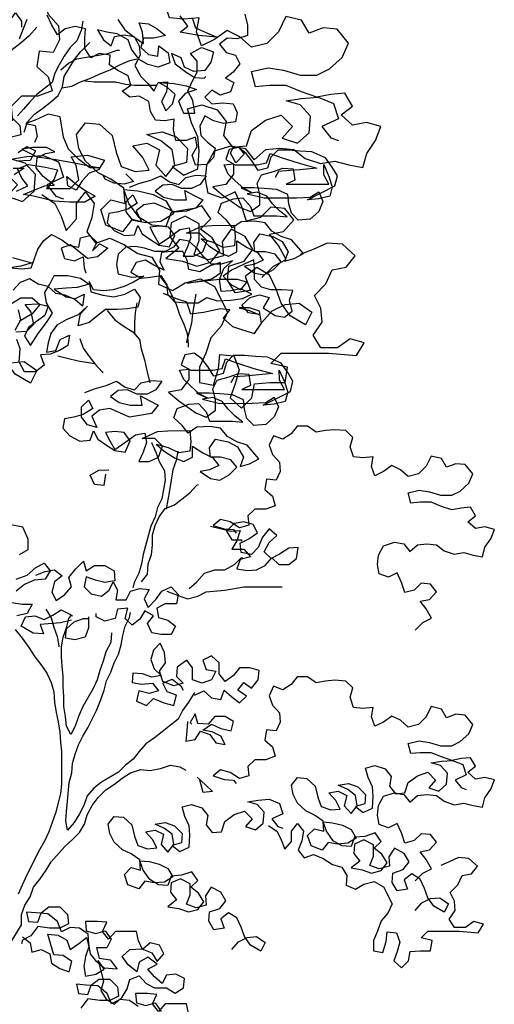
# Model space of a CAD drawing. Units: inches. Extents: x -455 to 1252, y -474 to 2956.
# Drawn here: x 125 to 126, y 519 to 521 of the extents above; entities that cross this region are included whole.
import ezdxf

# ---------------------------------------------------------------- set-up
doc = ezdxf.new("R2010")
doc.units = ezdxf.units.IN
doc.header["$MEASUREMENT"] = 0
doc.layers.add('PLant', color=77, linetype='Continuous')

# ---------------------------------------------------------------- blocks, each defined once
blk = doc.blocks.new('Archi.Space.tree21')
at = {"layer": 'PLant'}
for points in [[(22.3557, 50.4293), (22.3617, 50.4036), (22.3617, 50.3798), (22.338, 50.3719), (22.3142, 50.3739), (22.2965, 50.36), (22.3123, 50.3403), (22.334, 50.3343), (22.3439, 50.3146), (22.3281, 50.2948), (22.3104, 50.2809), (22.3301, 50.2711), (22.3223, 50.2493), (22.2985, 50.2414), (22.2788, 50.2532), (22.263, 50.2374), (22.2788, 50.2216), (22.3045, 50.2236), (22.3282, 50.2216), (22.3381, 50.2019), (22.3342, 50.1801), (22.3065, 50.1762), (22.2828, 50.1821), (22.263, 50.1939), (22.2512, 50.1702), (22.2532, 50.1484), (22.269, 50.1326), (22.2868, 50.1188), (22.2829, 50.0971), (22.2671, 50.0812), (22.2414, 50.0792), (22.2334, 50.1029), (22.2453, 50.1227), (22.2413, 50.1445), (22.2196, 50.1365), (22.1958, 50.1365), (22.1899, 50.1622), (22.1918, 50.1859), (22.1701, 50.182), (22.1483, 50.1839), (22.1365, 50.2037), (22.1325, 50.2274), (22.1107, 50.2392), (22.089, 50.2372), (22.0712, 50.2511), (22.0909, 50.2649), (22.085, 50.2867), (22.0613, 50.2985), (22.0415, 50.3123), (22.0434, 50.3341), (22.0177, 50.338), (21.998, 50.3281), (21.9841, 50.3498), (21.9841, 50.3736), (21.986, 50.3953), (21.9623, 50.4012), (21.9386, 50.3953), (21.9208, 50.3814), (21.9069, 50.4051), (21.897, 50.4269)], [(21.8496, 50.4169), (21.8417, 50.3952), (21.8319, 50.3714)], [(21.7488, 50.4307), (21.7606, 50.4109), (21.7824, 50.407), (21.8101, 50.4129), (21.8239, 50.4327), (21.8377, 50.413), (21.8378, 50.3991)], [(22.0611, 50.4171), (22.077, 50.3934), (22.1007, 50.3756), (22.1205, 50.3618), (22.1185, 50.3875), (22.1106, 50.4093), (22.1323, 50.4073), (22.1521, 50.3955), (22.1719, 50.3797), (22.1442, 50.3737), (22.1205, 50.3737), (22.1146, 50.3519), (22.1324, 50.3361), (22.1541, 50.3322), (22.1561, 50.3559), (22.1779, 50.3401), (22.1818, 50.3164), (22.1542, 50.3065), (22.1304, 50.3124), (22.1107, 50.3243), (22.0928, 50.348), (22.0849, 50.3697), (22.0592, 50.3835), (22.0355, 50.3874), (22.0137, 50.3934), (22.0276, 50.3696), (22.0454, 50.3558), (22.0533, 50.3776), (22.075, 50.3816), (22.0987, 50.3776), (22.1106, 50.3559), (22.1126, 50.3341), (22.1008, 50.3104), (22.1146, 50.2847), (22.1305, 50.2689), (22.1443, 50.2511), (22.1542, 50.2709), (22.1759, 50.2729), (22.174, 50.2492), (22.1621, 50.2274), (22.172, 50.2057), (22.1878, 50.2215), (22.1938, 50.2433), (22.176, 50.2591), (22.1562, 50.2709), (22.1918, 50.269), (22.2194, 50.2631), (22.2432, 50.2552), (22.2175, 50.2453), (22.2017, 50.2275), (22.2136, 50.1998), (22.2393, 50.1998), (22.2353, 50.2295), (22.2234, 50.2512), (22.2333, 50.273), (22.2451, 50.2947), (22.2451, 50.3204), (22.2293, 50.3382), (22.2549, 50.3521), (22.2826, 50.3422), (22.2767, 50.3185), (22.2629, 50.2987), (22.2372, 50.2967), (22.2154, 50.3066), (22.2075, 50.3283), (22.1858, 50.3382), (22.1937, 50.3144), (22.2194, 50.2947), (22.2392, 50.2829), (22.2609, 50.2809), (22.2649, 50.2849)], [(22.2331, 50.4212), (22.2411, 50.3975), (22.2688, 50.3857), (22.2905, 50.3758), (22.249, 50.3797), (22.2055, 50.3876), (22.2233, 50.4015), (22.2055, 50.4252)], [(21.8733, 50.3992), (21.8556, 50.3794), (21.8378, 50.3635), (21.8022, 50.3358), (21.7904, 50.3141), (21.7786, 50.2706), (21.7687, 50.2508), (21.7746, 50.2745), (21.7785, 50.2963), (21.7825, 50.32), (21.7805, 50.3417), (21.7765, 50.3674), (21.7666, 50.407)], [(21.9801, 50.4131), (21.9762, 50.3913), (21.9663, 50.3676), (21.9505, 50.3518), (21.9367, 50.332), (21.9248, 50.3122), (21.915, 50.2924), (21.909, 50.2707), (21.8735, 50.243), (21.8577, 50.2271), (21.8419, 50.2093), (21.8281, 50.1935)], [(21.8439, 50.156), (21.8518, 50.1797), (21.8676, 50.1975), (21.8874, 50.2114), (21.9051, 50.2252), (21.9229, 50.241), (21.9328, 50.2608), (21.9367, 50.2846), (21.9604, 50.3241), (21.9742, 50.3419), (21.996, 50.3637)], [(21.9288, 50.3004), (21.9466, 50.3162), (21.9663, 50.3261), (21.9881, 50.3301), (22.0118, 50.334), (22.0375, 50.338), (22.0592, 50.346), (22.0652, 50.346)], [(21.9308, 50.2588), (21.9545, 50.2628), (21.9743, 50.2727), (21.996, 50.2807), (22.0178, 50.2906), (22.0435, 50.3005), (22.0672, 50.3124), (22.0889, 50.3223), (22.1047, 50.3262)], [(21.8162, 50.1895), (21.834, 50.1718), (21.836, 50.15), (21.8143, 50.1441)], [(21.8301, 50.1085), (21.8499, 50.1224), (21.8697, 50.1125), (21.8578, 50.0907), (21.8262, 50.0887)], [(21.8183, 50.0729), (21.844, 50.0729), (21.8203, 50.0571)], [(21.8262, 50.0195), (21.8519, 50.0314), (21.8381, 50.0492), (21.8282, 50.0709), (21.8539, 50.0808), (21.8934, 50.075), (21.9211, 50.069), (21.9132, 50.0473), (21.8954, 50.0255), (21.9508, 50.0256), (21.9705, 50.0454), (21.9646, 50.079), (21.9527, 50.0987), (21.9903, 50.1027), (22.0298, 50.0909), (22.016, 50.0691), (21.9943, 50.0612), (21.9785, 50.0434), (21.9646, 50.0216), (21.9449, 50.0315), (21.9429, 50.0533), (21.9646, 50.0355), (21.9864, 50.0197), (22.0081, 50.0078), (21.9844, 49.994), (21.9488, 49.9939), (21.9133, 49.9959), (21.8658, 50.0077), (21.8421, 50.0116), (21.8697, 50.0235), (21.8915, 50.0315), (21.9132, 50.0335), (21.8875, 50.0532), (21.8717, 50.073), (21.8736, 50.0967), (21.8934, 50.1066), (21.9151, 50.1106), (21.8953, 50.1204), (21.8637, 50.1204), (21.838, 50.1164), (21.8736, 50.0987), (21.9171, 50.0928), (21.9606, 50.0849), (21.9982, 50.077), (22.0199, 50.0731), (21.9962, 50.0731), (21.9705, 50.0928), (21.9468, 50.1165), (21.9349, 50.1442), (21.9269, 50.1916), (21.8992, 50.1975), (21.8696, 50.1837), (21.8478, 50.1757), (21.8696, 50.1718), (21.8736, 50.1461), (21.8677, 50.1323)], [(21.9842, 50.2747), (22.0059, 50.2728), (22.0553, 50.2728), (22.0791, 50.2669), (22.1008, 50.2649), (22.1502, 50.265)], [(22.0879, 50.0289), (22.1096, 50.0368), (22.1373, 50.0448), (22.161, 50.0547), (22.1808, 50.0409), (22.2025, 50.035), (22.2183, 50.0508), (22.2421, 50.0567), (22.2658, 50.0548), (22.252, 50.035), (22.2322, 50.0251), (22.2085, 50.0251), (22.1867, 50.0349), (22.165, 50.0329), (22.1472, 50.0191), (22.167, 50.0053), (22.1927, 49.9994), (22.2204, 49.9994), (22.2164, 50.0211), (22.2381, 50.0093), (22.2579, 49.9994), (22.2421, 49.9796), (22.1907, 49.9717), (22.169, 49.9815), (22.1452, 49.9914), (22.1215, 49.9874), (22.1037, 49.9736), (22.1156, 49.9479), (22.0939, 49.9538), (22.08, 49.9716), (22.08, 49.9953), (22.0958, 50.0111), (22.1057, 49.9914), (22.084, 49.9775), (22.0622, 49.9716), (22.0405, 49.9676), (22.0366, 49.9458), (22.0524, 49.9281), (22.0761, 49.9162), (22.0998, 49.9182), (22.1077, 49.94), (22.1176, 49.9202), (22.1374, 49.9064), (22.1572, 49.8945), (22.1809, 49.8906), (22.1928, 49.9163), (22.1789, 49.9361), (22.1572, 49.938), (22.1354, 49.936), (22.1453, 49.9163), (22.1572, 49.8965), (22.1829, 49.9143), (22.2046, 49.9302), (22.2264, 49.9342), (22.2303, 49.9124), (22.2224, 49.8907), (22.2126, 49.8689), (22.2363, 49.8689), (22.258, 49.8788), (22.2679, 49.9045), (22.2501, 49.9223), (22.2204, 49.9223), (22.256, 49.9381), (22.2797, 49.9401), (22.3311, 49.9402), (22.3331, 49.9145), (22.3312, 49.8927), (22.3055, 49.8888), (22.2817, 49.9006), (22.2541, 49.9085), (22.2719, 49.8927), (22.2956, 49.8769), (22.3174, 49.869), (22.3371, 49.8789), (22.3371, 49.9046), (22.3608, 49.8888), (22.3846, 49.877), (22.3984, 49.8592), (22.3767, 49.8493), (22.3549, 49.8453), (22.3787, 49.8295), (22.4004, 49.8256), (22.4222, 49.8375), (22.4399, 49.8553), (22.4261, 49.873), (22.4024, 49.879), (22.3786, 49.8789), (22.3766, 49.9007), (22.3905, 49.9205), (22.4201, 49.9146), (22.4419, 49.9027), (22.4557, 49.879), (22.4478, 49.8573), (22.4696, 49.8632), (22.4913, 49.8751), (22.4636, 49.9067), (22.4399, 49.9146), (22.4181, 49.9264), (22.4023, 49.9462), (22.3786, 49.9501), (22.3469, 49.9481), (22.3272, 49.9342), (22.3133, 49.952), (22.2935, 49.9698), (22.3014, 49.9916), (22.3291, 50.0015), (22.3508, 50.0035), (22.3687, 49.9837), (22.3766, 49.962), (22.43, 49.962), (22.4537, 49.9601), (22.4359, 49.9739), (22.42, 49.9897), (22.4062, 50.0075), (22.3844, 50.0173), (22.3607, 50.0134), (22.4003, 50.0035), (22.4754, 50.0036), (22.507, 50.0056), (22.5268, 50.0175), (22.5367, 49.9957), (22.5268, 49.972), (22.5071, 49.9542), (22.4794, 49.9522), (22.4636, 49.968), (22.4576, 49.9897), (22.4556, 50.0115), (22.4299, 50.0233), (22.4002, 50.0253), (22.3765, 50.0272), (22.3469, 50.0272), (22.3726, 50.0153), (22.3528, 50.0252), (22.333, 50.043), (22.3172, 50.0588), (22.3073, 50.0805), (22.329, 50.0825), (22.329, 50.0588), (22.3113, 50.0351), (22.2816, 50.0291), (22.3054, 50.0093), (22.3449, 49.9817), (22.3687, 49.9718), (22.3904, 49.9877), (22.3904, 50.0114), (22.3844, 50.0371), (22.3943, 50.0569), (22.422, 50.0648), (22.4437, 50.0727), (22.4674, 50.0708), (22.4714, 50.0451), (22.4516, 50.0352), (22.5505, 50.0353), (22.5386, 50.057), (22.5386, 50.0807), (22.5505, 50.0531), (22.5584, 50.0294), (22.5525, 50.0076), (22.5268, 50.0016), (22.5011, 49.9996), (22.5643, 50.0313), (22.5702, 50.0551), (22.5584, 50.0748), (22.5425, 50.0966), (22.5109, 50.1104), (22.4832, 50.1123), (22.4575, 50.1143), (22.4318, 50.1142), (22.416, 50.0984), (22.4081, 50.0727), (22.3864, 50.0668), (22.3725, 50.0885), (22.3587, 50.1063), (22.3408, 50.1201), (22.3191, 50.1161), (22.3112, 50.0924), (22.333, 50.0805), (22.3844, 50.0806), (22.4061, 50.0846), (22.414, 50.1063), (22.4417, 50.0965), (22.4793, 50.0846), (22.5228, 50.0728), (22.4832, 50.0688), (22.4595, 50.0668), (22.4338, 50.0648), (22.4259, 50.051)], [(22.3402, 50.1228), (22.354, 50.105), (22.3343, 50.0852), (22.3224, 50.107), (22.3283, 50.1208)], [(22.0793, 50.0593), (22.0971, 50.0415), (22.0753, 50.0356), (22.0516, 50.0375), (22.0318, 50.0474), (22.0259, 50.0573)], [(22.1665, 49.7826), (22.1962, 49.7708), (22.2199, 49.7629), (22.2298, 49.7352), (22.2595, 49.7392), (22.299, 49.7471), (22.3207, 49.7452), (22.3049, 49.7254), (22.3267, 49.7057), (22.3504, 49.6978), (22.3781, 49.6899), (22.3939, 49.7136), (22.3899, 49.7413), (22.3662, 49.7492), (22.3425, 49.7492), (22.3642, 49.7433), (22.388, 49.7334), (22.3642, 49.7373), (22.3484, 49.7551), (22.3682, 49.7729), (22.3899, 49.7789), (22.4117, 49.7729), (22.3978, 49.7492), (22.4255, 49.7314), (22.4473, 49.7275), (22.4651, 49.7414), (22.4591, 49.7671), (22.467, 49.7888), (22.4413, 49.7908), (22.4156, 49.7907), (22.3938, 49.7967), (22.378, 49.8144), (22.378, 49.8382), (22.376, 49.8599), (22.3543, 49.85), (22.3246, 49.8361), (22.3049, 49.8223), (22.3246, 49.8025), (22.3464, 49.7907), (22.3602, 49.8085), (22.3385, 49.8144), (22.297, 49.8144), (22.2218, 49.8064), (22.2495, 49.8104), (22.2792, 49.8163), (22.2989, 49.8302), (22.2989, 49.8539), (22.2752, 49.846), (22.2515, 49.8321), (22.2258, 49.838), (22.2218, 49.8598), (22.2119, 49.8795), (22.1842, 49.8795), (22.1625, 49.8775), (22.1585, 49.8558), (22.1684, 49.836), (22.1447, 49.8478), (22.1249, 49.8597), (22.1032, 49.8537), (22.0913, 49.832), (22.1151, 49.8181), (22.1368, 49.8201), (22.1605, 49.8241), (22.1744, 49.8024), (22.1764, 49.7806), (22.1922, 49.7629), (22.2199, 49.7609), (22.2476, 49.7609), (22.2673, 49.7728), (22.2911, 49.7649), (22.3227, 49.7669), (22.3504, 49.7709), (22.3721, 49.7808), (22.3464, 49.7927), (22.3227, 49.7887), (22.3009, 49.7867), (22.297, 49.8144), (22.3068, 49.8401), (22.3266, 49.8579), (22.3009, 49.85), (22.2772, 49.8499), (22.2593, 49.8677), (22.2455, 49.8855), (22.2257, 49.9033), (22.204, 49.9072), (22.1901, 49.8894), (22.1704, 49.8795), (22.1466, 49.8795), (22.1229, 49.8874), (22.1012, 49.8913), (22.0794, 49.8893), (22.0616, 49.8735), (22.0577, 49.8497), (22.0617, 49.828), (22.0933, 49.8201), (22.121, 49.8221), (22.0973, 49.8082), (22.0755, 49.7983), (22.0499, 49.7904), (22.0281, 49.7884), (22.0044, 49.7904), (21.9945, 49.8101), (21.9985, 49.7864), (22.0261, 49.7785), (22.0518, 49.7746), (22.0775, 49.7806), (22.0993, 49.7924), (22.1131, 49.7727), (22.1072, 49.7509), (22.0835, 49.7469), (22.0598, 49.7449), (22.0321, 49.7449), (22.0143, 49.7311), (21.9946, 49.7152), (21.9689, 49.7073), (21.9748, 49.735), (21.9906, 49.7528), (21.9689, 49.733), (21.9412, 49.7211), (21.9194, 49.7092), (21.9056, 49.6895), (21.8997, 49.6677), (21.8958, 49.646), (21.9175, 49.6499), (21.9274, 49.6756), (21.9491, 49.6855), (21.9452, 49.6618), (21.9254, 49.6499), (21.9037, 49.642), (21.8819, 49.64), (21.8899, 49.6163), (21.8701, 49.6005), (21.8444, 49.6004), (21.8325, 49.6241), (21.8345, 49.6538), (21.8266, 49.6755)], [(21.8226, 49.6973), (21.8364, 49.721), (21.8305, 49.7447)], [(21.8126, 49.7586), (21.8364, 49.7724), (21.8621, 49.7724), (21.8799, 49.7566), (21.8621, 49.7349), (21.8325, 49.7171)], [(21.8246, 49.6933), (21.8503, 49.6953), (21.8661, 49.7112), (21.8601, 49.7388), (21.8463, 49.7566), (21.8759, 49.7586), (21.8996, 49.7527), (21.8917, 49.731), (21.872, 49.7171), (21.8542, 49.7032), (21.8443, 49.6835), (21.8582, 49.6617), (21.876, 49.6894), (21.8957, 49.7151), (21.9095, 49.7369), (21.8957, 49.7606), (21.8917, 49.7843), (21.9035, 49.8041), (21.9134, 49.8239), (21.945, 49.8239), (21.9747, 49.818), (21.9945, 49.8042), (21.9668, 49.7963), (21.9411, 49.7943), (21.9134, 49.7923), (21.9411, 49.7745), (21.9629, 49.7706), (21.9826, 49.7805), (21.9787, 49.7528), (21.9609, 49.7686), (21.9392, 49.7784), (21.9174, 49.7824), (21.8996, 49.7982), (21.8759, 49.8041), (21.8561, 49.8159), (21.8343, 49.808), (21.8185, 49.7902)], [(21.8165, 49.8653), (21.8383, 49.8594), (21.862, 49.8535), (21.8363, 49.8456), (21.8106, 49.8416), (21.8383, 49.8396), (21.86, 49.8416), (21.8758, 49.8851), (21.8896, 49.9049), (21.9074, 49.9188), (21.9311, 49.9069), (21.9489, 49.8931), (21.9707, 49.8892), (21.9746, 49.9109), (21.9964, 49.9169), (22.0122, 49.9011), (22.0023, 49.8813), (22.0181, 49.8971), (22.0379, 49.8873), (22.0142, 49.8675), (21.9905, 49.8635), (21.9509, 49.8951), (21.9292, 49.8872), (21.9371, 49.8635), (21.9608, 49.8575), (21.9806, 49.8675), (21.9826, 49.8418), (21.9866, 49.8299)], [(22.1586, 49.8221), (22.1744, 49.8004), (22.1863, 49.7787), (22.1962, 49.7569), (22.2041, 49.7332), (22.214, 49.7115), (22.2219, 49.6897), (22.2239, 49.664), (22.2239, 49.6581)], [(22.2416, 49.7807), (22.2377, 49.759), (22.2338, 49.7352), (22.2318, 49.7135), (22.22, 49.67), (22.22, 49.668)], [(22.1052, 49.7608), (22.1013, 49.7371), (22.0993, 49.7153), (22.0994, 49.6916), (22.1014, 49.6857)], [(22.0361, 49.743), (22.0539, 49.7212), (22.0737, 49.7074), (22.0954, 49.6936), (22.1112, 49.6758), (22.1152, 49.6541), (22.1232, 49.6284), (22.1271, 49.6066), (22.1351, 49.575)], [(21.9729, 49.6777), (21.9808, 49.6559), (21.9946, 49.6362), (22.0085, 49.6184), (22.0243, 49.6006), (22.0263, 49.5986)], [(21.9848, 49.5531), (22.0066, 49.561), (22.0342, 49.569), (22.058, 49.5789), (22.0777, 49.5651), (22.0995, 49.5591), (22.1153, 49.575), (22.139, 49.5809), (22.1627, 49.579), (22.1489, 49.5592), (22.1292, 49.5493), (22.1054, 49.5493), (22.0837, 49.5591), (22.0619, 49.5571), (22.0441, 49.5433), (22.0639, 49.5295), (22.0896, 49.5236), (22.1173, 49.5236), (22.1133, 49.5453), (22.1351, 49.5335), (22.1549, 49.5236), (22.1391, 49.5038), (22.0877, 49.4959), (22.0659, 49.5057), (22.0422, 49.5156), (22.0185, 49.5116), (22.0007, 49.4978), (22.0126, 49.4721), (21.9908, 49.478), (21.977, 49.4958), (21.977, 49.5195), (21.9928, 49.5353), (22.0027, 49.5156), (21.9809, 49.5017), (21.9592, 49.4958), (21.9374, 49.4918), (21.9335, 49.47), (21.9493, 49.4523), (21.9731, 49.4404), (21.9968, 49.4424), (22.0047, 49.4642), (22.0146, 49.4444), (22.0344, 49.4306), (22.0541, 49.4187), (22.0779, 49.4148), (22.0897, 49.4405), (22.0759, 49.4603), (22.0541, 49.4622), (22.0324, 49.4602), (22.0423, 49.4405), (22.0541, 49.4207), (22.0798, 49.4385), (22.1016, 49.4544), (22.1233, 49.4583), (22.1273, 49.4366), (22.1194, 49.4148), (22.1095, 49.3931), (22.1333, 49.3931), (22.155, 49.403), (22.1649, 49.4287), (22.147, 49.4465), (22.1174, 49.4465), (22.153, 49.4623), (22.1767, 49.4643), (22.2281, 49.4644), (22.2301, 49.4387), (22.2281, 49.4169), (22.2024, 49.4129), (22.1787, 49.4248), (22.151, 49.4327), (22.1688, 49.4169), (22.1926, 49.4011), (22.2143, 49.3932), (22.2341, 49.4031), (22.234, 49.4288), (22.2578, 49.413), (22.2815, 49.4012), (22.2954, 49.3834), (22.2736, 49.3735), (22.2519, 49.3695), (22.2756, 49.3537), (22.2974, 49.3498), (22.3191, 49.3617), (22.3369, 49.3795), (22.323, 49.3972), (22.2993, 49.4032), (22.2756, 49.4031), (22.2736, 49.4249), (22.2874, 49.4447), (22.3171, 49.4388), (22.3388, 49.4269), (22.3527, 49.4032), (22.3448, 49.3814), (22.3665, 49.3874), (22.3883, 49.3993), (22.3606, 49.4309), (22.3368, 49.4388), (22.3151, 49.4506), (22.2992, 49.4704), (22.2755, 49.4743), (22.2439, 49.4723), (22.2241, 49.4584), (22.2103, 49.4762), (22.1905, 49.494), (22.1984, 49.5157), (22.226, 49.5257), (22.2478, 49.5277), (22.2656, 49.5079), (22.2735, 49.4862), (22.3269, 49.4862), (22.3506, 49.4843), (22.3328, 49.4981), (22.317, 49.5139), (22.3031, 49.5317), (22.2814, 49.5415), (22.2577, 49.5375), (22.2972, 49.5277), (22.3723, 49.5278), (22.404, 49.5298), (22.4237, 49.5417), (22.4336, 49.5199), (22.4238, 49.4962), (22.404, 49.4784), (22.3763, 49.4764), (22.3605, 49.4922), (22.3546, 49.5139), (22.3526, 49.5357), (22.3269, 49.5475), (22.2972, 49.5494), (22.2735, 49.5514), (22.2438, 49.5514), (22.2695, 49.5395), (22.2498, 49.5494), (22.23, 49.5672), (22.2141, 49.583), (22.2042, 49.6047), (22.226, 49.6067), (22.226, 49.583), (22.2082, 49.5592), (22.1786, 49.5533), (22.2023, 49.5335), (22.2419, 49.5059), (22.2656, 49.496), (22.2873, 49.5119), (22.2873, 49.5356), (22.2814, 49.5613), (22.2912, 49.5811), (22.3189, 49.589), (22.3406, 49.5969), (22.3644, 49.595), (22.3684, 49.5693), (22.3486, 49.5594), (22.4474, 49.5595), (22.4356, 49.5812), (22.4355, 49.6049), (22.4474, 49.5773), (22.4554, 49.5535), (22.4494, 49.5318), (22.4237, 49.5258), (22.398, 49.5238), (22.4613, 49.5555), (22.4672, 49.5793), (22.4553, 49.599), (22.4395, 49.6207), (22.4078, 49.6346), (22.3802, 49.6365), (22.3544, 49.6385), (22.3287, 49.6384), (22.3129, 49.6226), (22.3051, 49.5969), (22.2833, 49.5909), (22.2695, 49.6127), (22.2556, 49.6305), (22.2378, 49.6443), (22.2161, 49.6403), (22.2082, 49.6166), (22.2299, 49.6047), (22.2813, 49.6048), (22.3031, 49.6088), (22.311, 49.6305), (22.3386, 49.6207), (22.3762, 49.6088), (22.4197, 49.597), (22.3802, 49.593), (22.3565, 49.591), (22.3308, 49.589), (22.3229, 49.5752)], [(21.9215, 49.6381), (21.9432, 49.6322), (21.9689, 49.6262), (21.9927, 49.6223), (22.0065, 49.6204)], [(22.7504, 49.0022), (22.7682, 49.02), (22.788, 49.0299), (22.7761, 49.0517), (22.7622, 49.0695), (22.784, 49.0734), (22.7998, 49.0912), (22.7859, 49.109), (22.7642, 49.111), (22.7484, 49.0952), (22.7266, 49.0892), (22.7187, 49.1129), (22.7088, 49.1347), (22.689, 49.1248), (22.6673, 49.1326), (22.6633, 49.1544), (22.6653, 49.1761), (22.6771, 49.1979), (22.7028, 49.2058), (22.7245, 49.2019), (22.7384, 49.1841), (22.7562, 49.1999), (22.7779, 49.2019), (22.7997, 49.2), (22.8175, 49.1862), (22.8412, 49.1783), (22.863, 49.1822), (22.8847, 49.1763), (22.9065, 49.1724), (22.9124, 49.1942), (22.9262, 49.2139), (22.9341, 49.2357), (22.9123, 49.2416), (22.8906, 49.2376), (22.8728, 49.2534), (22.8906, 49.2673), (22.8787, 49.287), (22.8569, 49.285), (22.8352, 49.2811), (22.8115, 49.289), (22.7877, 49.2988), (22.762, 49.2988), (22.7403, 49.2968), (22.7343, 49.3205), (22.76, 49.3265), (22.7837, 49.3225), (22.8095, 49.3147), (22.8352, 49.3147), (22.8549, 49.3246), (22.8747, 49.3424), (22.8845, 49.3641), (22.8667, 49.3859), (22.845, 49.3878), (22.8232, 49.3799), (22.8114, 49.3997), (22.7876, 49.4056), (22.7758, 49.3818), (22.758, 49.364), (22.7343, 49.3581), (22.7165, 49.3739), (22.6967, 49.3837), (22.6769, 49.3699), (22.6572, 49.36), (22.6493, 49.3817), (22.6532, 49.4035), (22.6295, 49.4015), (22.6077, 49.4034), (22.5998, 49.4271), (22.6057, 49.4489), (22.5899, 49.4647), (22.5642, 49.4667), (22.5424, 49.4647), (22.5207, 49.4607), (22.5009, 49.4745), (22.4772, 49.4745), (22.4633, 49.4567), (22.4436, 49.4448), (22.4218, 49.4527), (22.412, 49.4309), (22.4199, 49.4092), (22.4357, 49.3914), (22.4377, 49.3697), (22.4279, 49.3499), (22.4061, 49.3518), (22.4022, 49.3281), (22.42, 49.3123), (22.4259, 49.2906), (22.4042, 49.2827), (22.3785, 49.2826), (22.3627, 49.2668), (22.3647, 49.2451), (22.343, 49.2391), (22.3212, 49.2529), (22.2994, 49.2588), (22.2817, 49.245), (22.3074, 49.2371), (22.3291, 49.2351), (22.3351, 49.2272)], [(22.1391, 49.4366), (22.149, 49.4149), (22.157, 49.3931), (22.1689, 49.3714), (22.1709, 49.3497), (22.163, 49.3062), (22.1531, 49.2864), (22.1472, 49.2646), (22.1373, 49.2429), (22.1196, 49.1776), (22.1157, 49.1559), (22.1098, 49.1341), (22.0999, 49.1143), (22.096, 49.1005)], [(22.2004, 49.4169), (22.1965, 49.3951), (22.1886, 49.3734), (22.1808, 49.3259), (22.1729, 49.2824)], [(22.0325, 49.3634), (22.0285, 49.3377), (22.0068, 49.3396), (21.9969, 49.3614), (22.0166, 49.3732), (22.0404, 49.3733)], [(22.1157, 49.1143), (22.1295, 49.1321), (22.1315, 49.1559), (22.1394, 49.1776), (22.1413, 49.1994), (22.1413, 49.2231), (22.1472, 49.2449), (22.1571, 49.2646), (22.1709, 49.2844), (22.1927, 49.2923), (22.2282, 49.3201), (22.244, 49.3379), (22.248, 49.3398)], [(21.8329, 49.1773), (21.8527, 49.1892), (21.8527, 49.213), (21.8408, 49.2406), (21.8131, 49.2465)], [(21.8251, 49.12), (21.8508, 49.1299), (21.8705, 49.1477), (21.8903, 49.1576), (21.9042, 49.1398), (21.8923, 49.1201), (21.8666, 49.1181), (21.8449, 49.1082), (21.8251, 49.0923)], [(21.8153, 49.0666), (21.839, 49.0627), (21.8627, 49.0627), (21.8509, 49.041), (21.8271, 49.035)], [(22.2757, 49.243), (22.3014, 49.2371), (22.3232, 49.2312), (22.3449, 49.2332), (22.337, 49.2094), (22.3252, 49.1897), (22.3529, 49.1897), (22.3687, 49.1719), (22.345, 49.166), (22.3371, 49.1442), (22.3608, 49.1403), (22.3826, 49.1423), (22.4023, 49.1522), (22.4181, 49.17), (22.434, 49.1542), (22.4577, 49.1542), (22.4755, 49.1681), (22.4794, 49.1938), (22.4577, 49.1918), (22.4359, 49.1779), (22.4162, 49.168), (22.4003, 49.1838), (22.4122, 49.2056), (22.43, 49.2214), (22.4121, 49.2372), (22.3964, 49.2174), (22.3865, 49.1937), (22.3707, 49.1778), (22.347, 49.1818), (22.345, 49.2035), (22.3647, 49.2134), (22.3845, 49.2273), (22.3746, 49.247), (22.3528, 49.2529), (22.3311, 49.249), (22.3133, 49.2312), (22.3252, 49.2114), (22.3489, 49.2114), (22.3469, 49.2075)], [(22.2264, 49.0986), (22.2442, 49.1145), (22.262, 49.1342), (22.2857, 49.1422), (22.3094, 49.1422), (22.3312, 49.1541), (22.347, 49.1699), (22.3509, 49.1699)], [(21.8706, 49.1299), (21.8923, 49.1379), (21.914, 49.1418), (21.9318, 49.128), (21.9141, 49.1142), (21.9082, 49.0904), (21.9181, 49.0707), (21.9378, 49.0845), (21.9536, 49.1023), (21.9477, 49.1241), (21.9635, 49.1439), (21.9812, 49.1617), (21.9872, 49.1399), (22.0069, 49.1518), (22.0307, 49.1518), (22.0524, 49.14), (22.0544, 49.1163), (22.0307, 49.1123), (22.009, 49.1182), (21.9872, 49.1261), (21.9833, 49.1024), (21.9991, 49.0866), (22.0228, 49.0806), (22.0406, 49.0945), (22.0505, 49.1143), (22.0604, 49.0945), (22.0564, 49.0728), (22.0802, 49.0728), (22.09, 49.0926), (22.1118, 49.0985), (22.1335, 49.0966), (22.1217, 49.0748), (22.1316, 49.055), (22.1494, 49.0729), (22.1632, 49.0926), (22.1849, 49.1025), (22.2008, 49.0848), (22.1968, 49.063), (22.1711, 49.063), (22.1514, 49.0531), (22.1553, 49.0313), (22.1771, 49.0254), (22.1949, 49.0116), (22.185, 48.9918), (22.1613, 48.9918), (22.1395, 48.9957), (22.1296, 49.0175), (22.1435, 49.0353), (22.1237, 49.0471), (22.1118, 49.0274), (22.0941, 49.0135), (22.0782, 49.0293), (22.0841, 49.053), (22.0604, 49.051), (22.0545, 49.0293), (22.0308, 49.0233), (22.011, 49.0332), (22.011, 49.0411)], [(22.175, 49.0927), (22.2008, 49.0828), (22.2225, 49.0749), (22.2462, 49.0809), (22.266, 49.0908), (22.3095, 49.0948), (22.353, 49.1027), (22.4419, 49.1028)], [(21.9537, 49.0252), (21.928, 49.0193), (21.8805, 49.0153), (21.8885, 48.9935), (21.8647, 48.9955), (21.8371, 49.0113), (21.8469, 49.033), (21.8687, 49.035), (21.8904, 49.0271), (21.9102, 49.0371), (21.9299, 49.0489), (21.9497, 49.0391), (21.9557, 49.0351)], [(21.8943, 49.0509), (21.9062, 49.0311), (21.9122, 49.0094), (21.9201, 48.9876), (21.9241, 48.9659), (21.9241, 48.9639)], [(22.0466, 48.9957), (22.0447, 48.9739), (22.0328, 48.9522), (22.0269, 48.9304), (22.019, 48.9086), (22.0131, 48.8869), (22.0033, 48.8651), (21.9796, 48.8256), (21.9697, 48.8018), (21.9618, 48.7801), (21.9519, 48.7603), (21.942, 48.7801), (21.94, 48.8018), (21.9361, 48.8255), (21.9361, 48.8493), (21.9341, 48.871), (21.934, 48.8947), (21.932, 48.9185), (21.93, 48.9402), (21.93, 48.9639), (21.9339, 48.9857), (21.9418, 49.0074), (21.9477, 49.0292), (21.9517, 49.0351)], [(21.9932, 49.0332), (21.9932, 49.0075), (21.9854, 48.9857), (21.9616, 48.9798), (21.9399, 48.9837), (21.9418, 49.0054), (21.9596, 49.0213), (21.9814, 49.0292), (21.9912, 49.0292)], [(22.2385, 48.8574), (22.2247, 48.8357), (22.2109, 48.8159), (22.201, 48.7961), (22.1832, 48.7823), (22.1635, 48.7664), (22.1457, 48.7526), (22.1259, 48.7387), (22.1101, 48.7209), (22.0963, 48.7031), (22.0785, 48.6893), (22.0627, 48.6734), (22.0232, 48.6497), (22.0054, 48.6358), (21.9896, 48.618), (21.9818, 48.5962), (21.9719, 48.5765), (21.96, 48.5567), (21.9442, 48.5389), (21.9403, 48.5606), (21.9422, 48.5824), (21.9442, 48.6061), (21.9481, 48.6496), (21.954, 48.6713), (21.956, 48.6931), (21.9619, 48.7149), (21.9698, 48.7366), (21.9796, 48.7564), (21.9915, 48.7762), (22.0112, 48.8157), (22.0211, 48.8395), (22.029, 48.8632), (22.0349, 48.8849), (22.0447, 48.9047), (22.0526, 48.9265), (22.0625, 48.9463), (22.0684, 48.968), (22.0723, 48.9898), (22.0782, 49.0115), (22.0881, 49.0313), (22.0901, 49.0431)], [(21.8232, 49.0034), (21.8391, 48.9836), (21.8549, 48.9619), (21.8687, 48.9401), (21.8826, 48.9224), (21.8965, 48.9026), (21.9064, 48.8809), (21.9123, 48.8591), (21.9143, 48.8354), (21.9183, 48.8117), (21.9223, 48.7899), (21.9262, 48.7662), (21.9282, 48.7425), (21.9302, 48.7208), (21.9303, 48.6456), (21.9283, 48.6239), (21.9224, 48.6021), (21.9165, 48.5784), (21.9008, 48.5349), (21.8909, 48.5131), (21.879, 48.4934), (21.8494, 48.434), (21.8297, 48.3905)], [(22.2385, 48.8515), (22.2603, 48.8614), (22.2781, 48.8456), (22.2998, 48.8417), (22.3077, 48.8634), (22.3255, 48.8476), (22.3433, 48.8338), (22.3591, 48.8496), (22.3393, 48.8635), (22.3532, 48.8813), (22.371, 48.8675), (22.3868, 48.8872), (22.3887, 48.909), (22.367, 48.9149), (22.3432, 48.9149), (22.3294, 48.8971), (22.3097, 48.8832), (22.2958, 48.901), (22.2958, 48.9267), (22.278, 48.9425), (22.2582, 48.9326), (22.2662, 48.9109), (22.2879, 48.9069), (22.278, 48.8871), (22.2563, 48.8792), (22.2345, 48.8871), (22.2345, 48.9148), (22.2207, 48.9326), (22.1989, 48.9167), (22.197, 48.895), (22.2128, 48.8792), (22.1911, 48.8732), (22.1653, 48.8831), (22.1574, 48.9068), (22.1712, 48.9266), (22.1692, 48.9503), (22.1593, 48.972), (22.1435, 48.9562), (22.1376, 48.9345), (22.1456, 48.9127), (22.1614, 48.8969), (22.1396, 48.8929), (22.1179, 48.9008), (22.0961, 48.9028), (22.0942, 48.881), (22.1159, 48.8771), (22.1416, 48.8791), (22.1555, 48.8613), (22.1337, 48.8554), (22.11, 48.8613), (22.1041, 48.8376), (22.1278, 48.8277), (22.1436, 48.8435), (22.1674, 48.8337), (22.1911, 48.8277), (22.197, 48.8515), (22.1753, 48.8594), (22.1654, 48.8791), (22.1871, 48.889), (22.2069, 48.8732), (22.2128, 48.8634)], [(22.7504, 48.4217), (22.7682, 48.4395), (22.788, 48.4494), (22.7761, 48.4711), (22.7622, 48.4889), (22.784, 48.4929), (22.7998, 48.5107), (22.7859, 48.5285), (22.7642, 48.5304), (22.7484, 48.5146), (22.7266, 48.5086), (22.7187, 48.5323), (22.7088, 48.5541), (22.689, 48.5442), (22.6673, 48.5521), (22.6633, 48.5738), (22.6653, 48.5956), (22.6771, 48.6173), (22.7028, 48.6252), (22.7245, 48.6213), (22.7384, 48.6035), (22.7562, 48.6194), (22.7779, 48.6214), (22.7997, 48.6194), (22.8175, 48.6056), (22.8412, 48.5977), (22.863, 48.6017), (22.8847, 48.5958), (22.9065, 48.5918), (22.9124, 48.6136), (22.9262, 48.6334), (22.9341, 48.6551), (22.9123, 48.661), (22.8906, 48.6571), (22.8728, 48.6729), (22.8906, 48.6867), (22.8787, 48.7065), (22.8569, 48.7045), (22.8352, 48.7005), (22.8115, 48.7084), (22.7877, 48.7182), (22.762, 48.7182), (22.7403, 48.7162), (22.7343, 48.7399), (22.76, 48.7459), (22.7837, 48.742), (22.8095, 48.7341), (22.8352, 48.7341), (22.8549, 48.744), (22.8747, 48.7618), (22.8845, 48.7836), (22.8667, 48.8053), (22.845, 48.8073), (22.8232, 48.7993), (22.8114, 48.8191), (22.7876, 48.825), (22.7758, 48.8013), (22.758, 48.7835), (22.7343, 48.7775), (22.7165, 48.7933), (22.6967, 48.8032), (22.6769, 48.7893), (22.6572, 48.7794), (22.6493, 48.8011), (22.6532, 48.8229), (22.6295, 48.8209), (22.6077, 48.8229), (22.5998, 48.8466), (22.6057, 48.8683), (22.5899, 48.8841), (22.5642, 48.8861), (22.5424, 48.8841), (22.5207, 48.8801), (22.5009, 48.8939), (22.4772, 48.8939), (22.4633, 48.8761), (22.4436, 48.8642), (22.4218, 48.8721), (22.412, 48.8504), (22.4199, 48.8286), (22.4357, 48.8108), (22.4377, 48.7891), (22.4279, 48.7693), (22.4061, 48.7713), (22.4022, 48.7475), (22.42, 48.7317), (22.4259, 48.71), (22.4042, 48.7021), (22.3785, 48.7021), (22.3627, 48.6862), (22.3647, 48.6645), (22.343, 48.6585), (22.3212, 48.6723), (22.2994, 48.6783), (22.2817, 48.6644), (22.3074, 48.6565), (22.3291, 48.6546), (22.3351, 48.6467)], [(22.2228, 48.7902), (22.2208, 48.7685), (22.2189, 48.7447), (22.2406, 48.7487), (22.2524, 48.7685), (22.2742, 48.7606), (22.2881, 48.7409), (22.3098, 48.7369), (22.2999, 48.7567), (22.2801, 48.7665), (22.2584, 48.7705), (22.2781, 48.7843), (22.2999, 48.7745), (22.3236, 48.7686), (22.3295, 48.7903), (22.3097, 48.8022), (22.286, 48.8021), (22.2702, 48.7843), (22.2465, 48.7863), (22.2405, 48.808), (22.2287, 48.7882), (22.2327, 48.7843)], [(22.7505, 48.3525), (22.7663, 48.3703), (22.7861, 48.3802), (22.8078, 48.3822), (22.8276, 48.3684), (22.8177, 48.3486), (22.794, 48.3624), (22.7801, 48.3821), (22.7722, 48.4039), (22.7623, 48.4256), (22.7425, 48.4375), (22.7247, 48.4236), (22.7327, 48.4019), (22.7089, 48.3979), (22.6971, 48.4177), (22.699, 48.4394), (22.7227, 48.4473), (22.7365, 48.4651), (22.7247, 48.4849), (22.7029, 48.4967), (22.6891, 48.477), (22.6911, 48.4552), (22.6674, 48.4493), (22.6456, 48.4572), (22.6535, 48.4789), (22.6535, 48.5046), (22.6317, 48.5164), (22.61, 48.5065), (22.608, 48.4848), (22.6219, 48.467), (22.6021, 48.4512), (22.6278, 48.4472), (22.6496, 48.4394), (22.6713, 48.4453), (22.6852, 48.4631), (22.6733, 48.4829), (22.6555, 48.4967), (22.6713, 48.5125), (22.6574, 48.5323), (22.6337, 48.5244), (22.61, 48.5224), (22.6021, 48.5006), (22.5803, 48.5026), (22.5606, 48.5144), (22.5447, 48.5361), (22.5368, 48.5579), (22.5585, 48.5559), (22.5823, 48.55), (22.602, 48.5401), (22.6139, 48.5204), (22.5942, 48.5085), (22.5704, 48.5065), (22.5487, 48.5104), (22.5349, 48.4926), (22.5092, 48.5025), (22.5012, 48.5262), (22.517, 48.542), (22.5388, 48.5361), (22.5368, 48.5599), (22.517, 48.5737), (22.4972, 48.5835), (22.4774, 48.6013), (22.4675, 48.6211), (22.4636, 48.6428), (22.4774, 48.6606), (22.4991, 48.6587), (22.5189, 48.6409), (22.5249, 48.6152), (22.5328, 48.5935), (22.5546, 48.5856), (22.5763, 48.5876), (22.5664, 48.6073), (22.5506, 48.6251), (22.5723, 48.6291), (22.5921, 48.6192), (22.5862, 48.5955), (22.602, 48.5777), (22.6158, 48.5955), (22.6119, 48.6192), (22.5941, 48.6331), (22.5723, 48.6429), (22.596, 48.6469), (22.6178, 48.639), (22.6356, 48.6212), (22.6336, 48.5995), (22.6119, 48.5935), (22.6297, 48.5797), (22.6514, 48.5896), (22.6534, 48.6173), (22.6514, 48.639), (22.6415, 48.6608), (22.6355, 48.6825), (22.6573, 48.6885), (22.681, 48.6806), (22.6949, 48.6628), (22.6909, 48.6411), (22.7048, 48.6233), (22.7265, 48.6253), (22.7344, 48.649), (22.7561, 48.6648), (22.7799, 48.6728), (22.7977, 48.655), (22.7819, 48.6372), (22.8056, 48.6293), (22.8234, 48.6451), (22.8253, 48.6708), (22.8095, 48.6886), (22.7877, 48.6945), (22.8115, 48.6985), (22.8372, 48.7005), (22.8609, 48.6906), (22.8688, 48.6669), (22.8431, 48.655), (22.857, 48.6373), (22.8689, 48.6333)], [(21.814, 48.2798), (21.8377, 48.3193), (21.8377, 48.3431), (21.8456, 48.3648), (21.8574, 48.3846), (21.8653, 48.4064), (21.8811, 48.4261), (21.8949, 48.4459), (21.9067, 48.4657), (21.9383, 48.5013), (21.9561, 48.5171), (21.9719, 48.533), (21.9838, 48.5528), (21.9897, 48.5745), (22.0015, 48.5963), (22.0153, 48.6141), (22.0331, 48.6319), (22.0529, 48.6457), (22.0707, 48.6596), (22.0904, 48.6715), (22.1141, 48.6794), (22.1359, 48.6774), (22.1596, 48.6814), (22.1833, 48.6894), (22.2051, 48.6854), (22.2189, 48.6775)], [(22.2446, 48.6617), (22.2644, 48.644), (22.2802, 48.6282), (22.2585, 48.6262), (22.2506, 48.6578)], [(22.3254, 48.2624), (22.3412, 48.2803), (22.361, 48.2902), (22.3827, 48.2922), (22.4025, 48.2783), (22.3926, 48.2586), (22.3689, 48.2724), (22.355, 48.2921), (22.3471, 48.3139), (22.3372, 48.3356), (22.3174, 48.3475), (22.2997, 48.3336), (22.3076, 48.3119), (22.2839, 48.3079), (22.272, 48.3276), (22.2739, 48.3494), (22.2977, 48.3573), (22.3115, 48.3751), (22.2996, 48.3949), (22.2778, 48.4067), (22.264, 48.3869), (22.266, 48.3652), (22.2423, 48.3592), (22.2205, 48.3671), (22.2284, 48.3889), (22.2284, 48.4146), (22.2067, 48.4264), (22.1849, 48.4165), (22.183, 48.3948), (22.1968, 48.377), (22.1771, 48.3612), (22.2028, 48.3572), (22.2245, 48.3493), (22.2463, 48.3553), (22.2601, 48.3731), (22.2482, 48.3929), (22.2304, 48.4067), (22.2462, 48.4225), (22.2323, 48.4423), (22.2086, 48.4343), (22.1849, 48.4323), (22.177, 48.4106), (22.1553, 48.4125), (22.1355, 48.4244), (22.1196, 48.4461), (22.1117, 48.4679), (22.1335, 48.4659), (22.1572, 48.46), (22.177, 48.4501), (22.1889, 48.4304), (22.1691, 48.4185), (22.1454, 48.4165), (22.1236, 48.4204), (22.1098, 48.4026), (22.0841, 48.4125), (22.0762, 48.4362), (22.092, 48.452), (22.1137, 48.4461), (22.1117, 48.4698), (22.0919, 48.4837), (22.0722, 48.4935), (22.0524, 48.5113), (22.0425, 48.5311), (22.0385, 48.5528), (22.0523, 48.5706), (22.0741, 48.5687), (22.0938, 48.5509), (22.0998, 48.5252), (22.1077, 48.5034), (22.1295, 48.4956), (22.1512, 48.4976), (22.1413, 48.5173), (22.1255, 48.5351), (22.1472, 48.5391), (22.167, 48.5292), (22.1611, 48.5055), (22.1769, 48.4877), (22.1908, 48.5055), (22.1868, 48.5292), (22.169, 48.543), (22.1472, 48.5529), (22.1709, 48.5569), (22.1927, 48.549), (22.2105, 48.5312), (22.2086, 48.5095), (22.1868, 48.5035), (22.2046, 48.4897), (22.2264, 48.4996), (22.2283, 48.5273), (22.2263, 48.549), (22.2164, 48.5708), (22.2105, 48.5925), (22.2322, 48.5985), (22.2559, 48.5906), (22.2698, 48.5728), (22.2658, 48.551), (22.2797, 48.5333), (22.3014, 48.5353), (22.3093, 48.559), (22.3311, 48.5748), (22.3548, 48.5827), (22.3726, 48.565), (22.3568, 48.5472), (22.3805, 48.5393), (22.3983, 48.5551), (22.4003, 48.5808), (22.3844, 48.5986), (22.3627, 48.6045), (22.3864, 48.6085), (22.4121, 48.6105), (22.4358, 48.6006), (22.4438, 48.5769), (22.4181, 48.565), (22.4319, 48.5472), (22.4438, 48.5433)], [(22.4103, 48.5499), (22.4301, 48.536), (22.44, 48.5163), (22.4479, 48.4945), (22.4637, 48.5123), (22.4637, 48.5361), (22.4775, 48.5539), (22.4913, 48.5361), (22.4874, 48.5143), (22.4795, 48.4926), (22.4934, 48.4748), (22.5151, 48.4827), (22.5369, 48.4729), (22.5586, 48.459), (22.5804, 48.4531), (22.5923, 48.4334), (22.5903, 48.4116), (22.6121, 48.4018), (22.6318, 48.4136), (22.6555, 48.4196), (22.6773, 48.4078), (22.6971, 48.3682), (22.6872, 48.3465), (22.6714, 48.3287), (22.6635, 48.3049), (22.6537, 48.2832), (22.6537, 48.2595), (22.6755, 48.2555), (22.6833, 48.2812), (22.6853, 48.303), (22.707, 48.301), (22.715, 48.2793), (22.7091, 48.2575), (22.7012, 48.2358), (22.719, 48.22), (22.7348, 48.2358), (22.7387, 48.2576), (22.7624, 48.2596), (22.7862, 48.2596), (22.7901, 48.2833), (22.7644, 48.2892), (22.7802, 48.305), (22.8533, 48.3051), (22.8968, 48.3012), (22.9087, 48.321), (22.8869, 48.3269), (22.8672, 48.313), (22.8415, 48.313), (22.8296, 48.3328), (22.8434, 48.3526), (22.8414, 48.3743), (22.8315, 48.3941), (22.8493, 48.4119), (22.8592, 48.4336), (22.8809, 48.4376), (22.8947, 48.4554), (22.8749, 48.4732), (22.8512, 48.4751), (22.8295, 48.4652), (22.8097, 48.4573)], [(21.8397, 48.2917), (21.8575, 48.2778), (21.8615, 48.2561), (21.8832, 48.262), (21.903, 48.2522), (21.907, 48.2304), (21.9267, 48.2186), (21.9485, 48.2107), (21.9544, 48.2344), (21.9346, 48.2483), (21.9129, 48.2502), (21.9049, 48.2759), (21.899, 48.2976), (21.9227, 48.2957), (21.9425, 48.2839), (21.9504, 48.2621), (21.9702, 48.276), (21.988, 48.2898), (21.9939, 48.2681), (21.986, 48.2463), (21.9821, 48.2226), (21.9861, 48.2009), (22.0098, 48.2048), (22.0295, 48.2167), (22.0157, 48.2365), (22.0276, 48.189), (22.0217, 48.1673), (22.0336, 48.1475), (22.0533, 48.1357), (22.0711, 48.1515), (22.083, 48.1713), (22.0889, 48.193), (22.1106, 48.201), (22.1265, 48.1832), (22.1462, 48.1733), (22.1739, 48.1734), (22.1937, 48.1615), (22.2134, 48.1734), (22.2154, 48.1951), (22.1956, 48.205), (22.1739, 48.203), (22.164, 48.1832), (22.1462, 48.199), (22.1304, 48.2168), (22.1521, 48.2287), (22.1303, 48.2445), (22.1106, 48.2326), (22.1047, 48.2109), (22.0849, 48.2266), (22.071, 48.2464), (22.0888, 48.2622), (22.1165, 48.2642), (22.1402, 48.2544), (22.1521, 48.2346), (22.1679, 48.2524), (22.158, 48.2722), (22.1362, 48.2781), (22.1185, 48.2623), (22.1086, 48.282), (22.1046, 48.3038), (22.0552, 48.3037), (22.0394, 48.2859), (22.0255, 48.3037), (22.0354, 48.3255), (22.0136, 48.3274), (21.986, 48.3274), (21.9879, 48.3056), (22.0097, 48.2997), (22.0314, 48.3057), (22.0453, 48.2859), (22.0354, 48.2661), (22.0117, 48.2661), (22.0177, 48.2424), (22.0434, 48.2385), (22.0592, 48.2167), (22.0295, 48.2187), (22.0117, 48.2345), (21.9979, 48.2523), (21.9939, 48.276), (21.9919, 48.2977), (21.9721, 48.3116), (21.9504, 48.3135), (21.9306, 48.3036), (21.9207, 48.3273), (21.8989, 48.3451), (21.8713, 48.347), (21.8495, 48.349), (21.8535, 48.3273), (21.8752, 48.3253), (21.8831, 48.3471), (21.9009, 48.3609), (21.9266, 48.3609), (21.9444, 48.3432), (21.9464, 48.3214), (21.9267, 48.3115), (21.9029, 48.3115), (21.8753, 48.3154), (21.8595, 48.2937), (21.8397, 48.2838), (21.8377, 48.2758)], [(22.2245, 48.1148), (22.2205, 48.1366), (22.1711, 48.1365), (22.1553, 48.1187), (22.1414, 48.1365), (22.1513, 48.1583), (22.1296, 48.1602), (22.1019, 48.1602), (22.1039, 48.1385), (22.1256, 48.1326), (22.1474, 48.1385), (22.1612, 48.1187)], [(22.1078, 48.1306), (22.0881, 48.1444), (22.0663, 48.1463), (22.0465, 48.1364), (22.0366, 48.1601), (22.0149, 48.1779), (21.9872, 48.1799), (21.9654, 48.1818), (21.9694, 48.1601), (21.9912, 48.1581), (21.9991, 48.1799), (22.0168, 48.1937), (22.0425, 48.1938), (22.0604, 48.176), (22.0623, 48.1542), (22.0426, 48.1443), (22.0189, 48.1443), (21.9912, 48.1482), (21.9754, 48.1265)]]:
    blk.add_lwpolyline(points, dxfattribs=at)

msp = doc.modelspace()

# ---------------------------------------------------------------- block references
at = {"xscale": 1.5, "yscale": 1.5, "zscale": 1.5}
msp.add_blockref('Archi.Space.tree21', (91.4500825, 447.774637), dxfattribs=at)
msp.add_blockref('Archi.Space.tree21', (103.1805549, 470.5880925))

doc.saveas('drawing.dxf')
